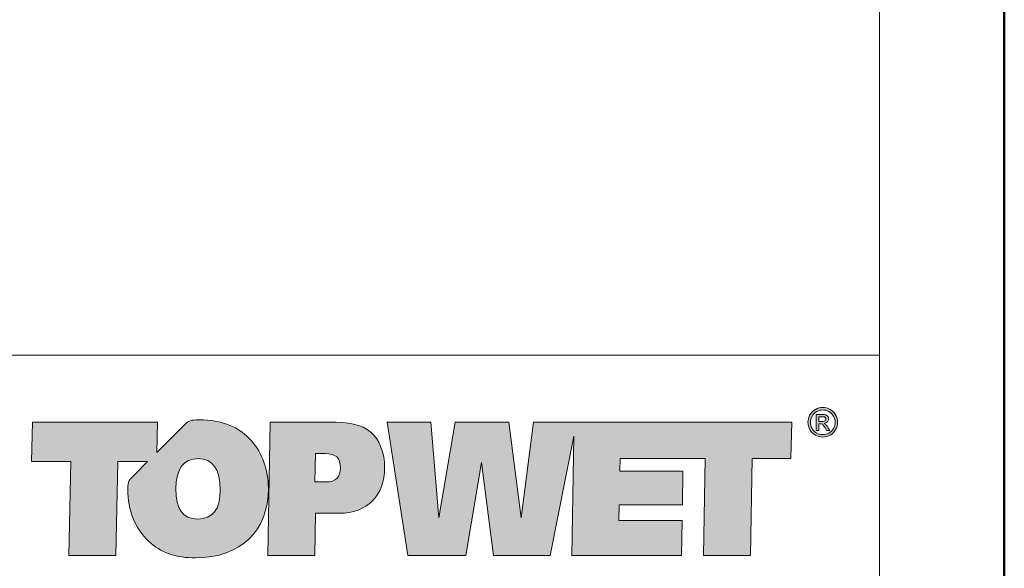
# Model space of a CAD drawing. Units: millimetres. Extents: x 88 to 5548, y 5562 to 21854.
# Drawn here: x 739 to 928, y 5657 to 5763 of the extents above; entities that cross this region are included whole.
import ezdxf
from ezdxf.enums import TextEntityAlignment as Align

# ---------------------------------------------------------------- set-up
doc = ezdxf.new("R2010")
doc.units = ezdxf.units.MM
doc.layers.add('TOPWET_TENKOU', color=142, linetype='Continuous', lineweight=13)
doc.layers.add('TOPWET_VYKRESOVE_POLE', color=254, linetype='Continuous', lineweight=13)
doc.styles.add('BOLD_ARIAL_NARROW', font='ARIALNB.TTF')
doc.styles.add('REGULAR_ARIAL_NARROW', font='ARIALN.TTF')

# ---------------------------------------------------------------- blocks, each defined once
blk = doc.blocks.new('LOGO_TOPWET_GRAY')
h = blk.add_hatch(color=7)
h.dxf.hatch_style = 1
edge = h.paths.add_edge_path(flags=16)
edge.add_spline(control_points=[(45.03, 14.255), (44.972, 14.359), (44.891, 14.44), (44.787, 14.496), (44.787, 14.496), (44.684, 14.552), (44.577, 14.58), (44.469, 14.58)], knot_values=[0.833333, 0.833333, 0.833333, 0.833333, 0.916667, 0.916667, 0.916667, 0.916767, 1, 1, 1, 1], degree=3, periodic=0)
edge.add_spline(control_points=[(44.469, 14.58), (44.359, 14.58), (44.253, 14.552), (44.149, 14.496), (44.149, 14.496), (44.046, 14.44), (43.965, 14.359), (43.906, 14.255)], knot_values=[0, 0, 0, 0, 0.083333, 0.083333, 0.083333, 0.083433, 0.166667, 0.166667, 0.166667, 0.166667], degree=3, periodic=0)
edge.add_spline(control_points=[(43.906, 14.255), (43.848, 14.151), (43.819, 14.043), (43.819, 13.93), (43.819, 13.93), (43.819, 13.818), (43.848, 13.71), (43.905, 13.608)], knot_values=[0.166667, 0.166667, 0.166667, 0.166667, 0.25, 0.25, 0.25, 0.2501, 0.333333, 0.333333, 0.333333, 0.333333], degree=3, periodic=0)
edge.add_spline(control_points=[(43.905, 13.608), (43.962, 13.505), (44.043, 13.424), (44.146, 13.367)], knot_values=[0.333333, 0.333333, 0.333333, 0.333333, 0.416667, 0.416667, 0.416667, 0.416667], degree=3, periodic=0)
edge.add_spline(control_points=[(44.146, 13.367), (44.249, 13.31), (44.356, 13.281), (44.469, 13.281), (44.469, 13.281), (44.581, 13.281), (44.689, 13.31), (44.792, 13.367)], knot_values=[0.416667, 0.416667, 0.416667, 0.416667, 0.5, 0.5, 0.5, 0.5001, 0.583333, 0.583333, 0.583333, 0.583333], degree=3, periodic=0)
edge.add_spline(control_points=[(44.792, 13.367), (44.895, 13.424), (44.975, 13.505), (45.032, 13.608)], knot_values=[0.583333, 0.583333, 0.583333, 0.583333, 0.666667, 0.666667, 0.666667, 0.666667], degree=3, periodic=0)
edge.add_spline(control_points=[(45.032, 13.608), (45.089, 13.71), (45.117, 13.818), (45.117, 13.93), (45.117, 13.93), (45.117, 14.043), (45.089, 14.151), (45.03, 14.255)], knot_values=[0.666667, 0.666667, 0.666667, 0.666667, 0.75, 0.75, 0.75, 0.7501, 0.833333, 0.833333, 0.833333, 0.833333], degree=3, periodic=0)
edge = h.paths.add_edge_path()
edge.add_spline(control_points=[(45.144, 13.543), (45.075, 13.419), (44.979, 13.323), (44.856, 13.255)], knot_values=[0.333333, 0.333333, 0.333333, 0.333333, 0.416667, 0.416667, 0.416667, 0.416667], degree=3, periodic=0)
edge.add_spline(control_points=[(44.856, 13.255), (44.732, 13.186), (44.604, 13.152), (44.469, 13.152), (44.469, 13.152), (44.334, 13.152), (44.205, 13.186), (44.081, 13.255)], knot_values=[0.416667, 0.416667, 0.416667, 0.416667, 0.5, 0.5, 0.5, 0.5001, 0.583333, 0.583333, 0.583333, 0.583333], degree=3, periodic=0)
edge.add_spline(control_points=[(44.081, 13.255), (43.958, 13.323), (43.862, 13.419), (43.793, 13.543)], knot_values=[0.583333, 0.583333, 0.583333, 0.583333, 0.666667, 0.666667, 0.666667, 0.666667], degree=3, periodic=0)
edge.add_spline(control_points=[(43.793, 13.543), (43.724, 13.667), (43.69, 13.796), (43.69, 13.93), (43.69, 13.93), (43.69, 14.065), (43.725, 14.196), (43.794, 14.32)], knot_values=[0.666667, 0.666667, 0.666667, 0.666667, 0.75, 0.75, 0.75, 0.7501, 0.833333, 0.833333, 0.833333, 0.833333], degree=3, periodic=0)
edge.add_spline(control_points=[(43.794, 14.32), (43.864, 14.445), (43.961, 14.541), (44.086, 14.608)], knot_values=[0.833333, 0.833333, 0.833333, 0.833333, 0.916667, 0.916667, 0.916667, 0.916667], degree=3, periodic=0)
edge.add_spline(control_points=[(44.086, 14.608), (44.21, 14.675), (44.338, 14.709), (44.469, 14.709)], knot_values=[0.916667, 0.916667, 0.916667, 0.916667, 1, 1, 1, 1], degree=3, periodic=0)
edge.add_spline(control_points=[(44.469, 14.709), (44.599, 14.709), (44.727, 14.675), (44.852, 14.608)], knot_values=[0, 0, 0, 0, 0.083333, 0.083333, 0.083333, 0.083333], degree=3, periodic=0)
edge.add_spline(control_points=[(44.852, 14.608), (44.976, 14.541), (45.073, 14.445), (45.142, 14.32)], knot_values=[0.083333, 0.083333, 0.083333, 0.083333, 0.166667, 0.166667, 0.166667, 0.166667], degree=3, periodic=0)
edge.add_spline(control_points=[(45.142, 14.32), (45.212, 14.196), (45.247, 14.065), (45.247, 13.93), (45.247, 13.93), (45.247, 13.796), (45.212, 13.667), (45.144, 13.543)], knot_values=[0.166667, 0.166667, 0.166667, 0.166667, 0.25, 0.25, 0.25, 0.2501, 0.333333, 0.333333, 0.333333, 0.333333], degree=3, periodic=0)
h = blk.add_hatch(color=7)
h.dxf.hatch_style = 1
edge = h.paths.add_edge_path(flags=16)
edge.add_spline(control_points=[(12.832, 10.361), (12.832, 9.357), (12.436, 8.849), (11.664, 8.849), (11.664, 8.849), (10.851, 8.849), (10.506, 9.357), (10.506, 10.442), (10.506, 10.442), (10.506, 11.487), (10.912, 12.025), (11.684, 12.025), (11.684, 12.025), (12.436, 12.025), (12.832, 11.467), (12.832, 10.361)], knot_values=[0, 0, 0, 0, 0.25, 0.25, 0.25, 0.2501, 0.5, 0.5, 0.5, 0.5001, 0.75, 0.75, 0.75, 0.7501, 1, 1, 1, 1], degree=3, periodic=0)
edge = h.paths.add_edge_path(flags=16)
edge.add_spline(control_points=[(17.827, 12.288), (17.827, 12.288), (18.345, 12.288), (18.345, 12.288)], knot_values=[0.8, 0.8, 0.8, 0.8, 1, 1, 1, 1], degree=3, periodic=0)
edge.add_spline(control_points=[(18.345, 12.288), (18.894, 12.288), (19.148, 12.055), (19.148, 11.538), (19.148, 11.538), (19.148, 11.051), (18.884, 10.797), (18.396, 10.797)], knot_values=[0, 0, 0, 0, 0.2, 0.2, 0.2, 0.2001, 0.4, 0.4, 0.4, 0.4], degree=3, periodic=0)
edge.add_spline(control_points=[(18.396, 10.797), (18.396, 10.797), (17.796, 10.797), (17.796, 10.797)], knot_values=[0.4, 0.4, 0.4, 0.4, 0.6, 0.6, 0.6, 0.6], degree=3, periodic=0)
edge.add_spline(control_points=[(17.796, 10.797), (17.796, 10.797), (17.827, 12.288), (17.827, 12.288)], knot_values=[0.6, 0.6, 0.6, 0.6, 0.8, 0.8, 0.8, 0.8], degree=3, periodic=0)
edge = h.paths.add_edge_path()
edge.add_spline(control_points=[(14.488, 12.938), (13.808, 13.709), (12.934, 14.054), (11.725, 14.054)], knot_values=[0.941176, 0.941176, 0.941176, 0.941176, 1, 1, 1, 1], degree=3, periodic=0)
edge.add_spline(control_points=[(11.725, 14.054), (11.277, 14.054), (11.198, 14.038), (10.89, 13.731)], knot_values=[0, 0, 0, 0, 0.058824, 0.058824, 0.058824, 0.058824], degree=3, periodic=0)
edge.add_spline(control_points=[(10.89, 13.731), (10.89, 13.731), (9.504, 12.346), (9.504, 12.346)], knot_values=[0.058824, 0.058824, 0.058824, 0.058824, 0.117647, 0.117647, 0.117647, 0.117647], degree=3, periodic=0)
edge.add_spline(control_points=[(9.504, 12.346), (9.504, 12.346), (9.535, 13.932), (9.535, 13.932)], knot_values=[0.117647, 0.117647, 0.117647, 0.117647, 0.176471, 0.176471, 0.176471, 0.176471], degree=3, periodic=0)
edge.add_spline(control_points=[(9.535, 13.932), (9.535, 13.932), (2.971, 13.932), (2.971, 13.932)], knot_values=[0.176471, 0.176471, 0.176471, 0.176471, 0.235294, 0.235294, 0.235294, 0.235294], degree=3, periodic=0)
edge.add_spline(control_points=[(2.971, 13.932), (2.971, 13.932), (2.931, 11.862), (2.931, 11.862)], knot_values=[0.235294, 0.235294, 0.235294, 0.235294, 0.294118, 0.294118, 0.294118, 0.294118], degree=3, periodic=0)
edge.add_spline(control_points=[(2.931, 11.862), (2.931, 11.862), (4.983, 11.862), (4.983, 11.862)], knot_values=[0.294118, 0.294118, 0.294118, 0.294118, 0.352941, 0.352941, 0.352941, 0.352941], degree=3, periodic=0)
edge.add_spline(control_points=[(4.983, 11.862), (4.983, 11.862), (4.892, 6.932), (4.892, 6.932)], knot_values=[0.352941, 0.352941, 0.352941, 0.352941, 0.411765, 0.411765, 0.411765, 0.411765], degree=3, periodic=0)
edge.add_spline(control_points=[(4.892, 6.932), (4.892, 6.932), (7.361, 6.932), (7.361, 6.932)], knot_values=[0.411765, 0.411765, 0.411765, 0.411765, 0.470588, 0.470588, 0.470588, 0.470588], degree=3, periodic=0)
edge.add_spline(control_points=[(7.361, 6.932), (7.361, 6.932), (7.452, 11.862), (7.452, 11.862)], knot_values=[0.470588, 0.470588, 0.470588, 0.470588, 0.529412, 0.529412, 0.529412, 0.529412], degree=3, periodic=0)
edge.add_spline(control_points=[(7.452, 11.862), (7.452, 11.862), (9.019, 11.862), (9.019, 11.862)], knot_values=[0.529412, 0.529412, 0.529412, 0.529412, 0.588235, 0.588235, 0.588235, 0.588235], degree=3, periodic=0)
edge.add_spline(control_points=[(9.019, 11.862), (9.019, 11.862), (8.37, 11.214), (8.37, 11.214)], knot_values=[0.588235, 0.588235, 0.588235, 0.588235, 0.647059, 0.647059, 0.647059, 0.647059], degree=3, periodic=0)
edge.add_spline(control_points=[(8.37, 11.214), (8.058, 10.902), (7.976, 10.86), (7.976, 10.412), (7.976, 10.412), (7.976, 9.306), (8.372, 8.342), (9.073, 7.683)], knot_values=[0.647059, 0.647059, 0.647059, 0.647059, 0.705882, 0.705882, 0.705882, 0.705982, 0.764706, 0.764706, 0.764706, 0.764706], degree=3, periodic=0)
edge.add_spline(control_points=[(9.073, 7.683), (9.703, 7.084), (10.516, 6.808), (11.542, 6.808), (11.542, 6.808), (13.93, 6.808), (15.362, 8.251), (15.362, 10.462), (15.362, 10.462), (15.362, 11.426), (15.027, 12.319), (14.488, 12.938)], knot_values=[0.764706, 0.764706, 0.764706, 0.764706, 0.823529, 0.823529, 0.823529, 0.823629, 0.882353, 0.882353, 0.882353, 0.882453, 0.941176, 0.941176, 0.941176, 0.941176], degree=3, periodic=0)
edge = h.paths.add_edge_path()
edge.add_spline(control_points=[(20.753, 13.394), (20.235, 13.851), (19.544, 13.932), (18.579, 13.932)], knot_values=[0.875, 0.875, 0.875, 0.875, 1, 1, 1, 1], degree=3, periodic=0)
edge.add_spline(control_points=[(18.579, 13.932), (18.579, 13.932), (15.449, 13.932), (15.449, 13.932)], knot_values=[0, 0, 0, 0, 0.125, 0.125, 0.125, 0.125], degree=3, periodic=0)
edge.add_spline(control_points=[(15.449, 13.932), (15.449, 13.932), (15.328, 6.932), (15.328, 6.932)], knot_values=[0.125, 0.125, 0.125, 0.125, 0.25, 0.25, 0.25, 0.25], degree=3, periodic=0)
edge.add_spline(control_points=[(15.328, 6.932), (15.328, 6.932), (17.796, 6.932), (17.796, 6.932)], knot_values=[0.25, 0.25, 0.25, 0.25, 0.375, 0.375, 0.375, 0.375], degree=3, periodic=0)
edge.add_spline(control_points=[(17.796, 6.932), (17.796, 6.932), (17.837, 9.154), (17.837, 9.154)], knot_values=[0.375, 0.375, 0.375, 0.375, 0.5, 0.5, 0.5, 0.5], degree=3, periodic=0)
edge.add_spline(control_points=[(17.837, 9.154), (17.837, 9.154), (19.087, 9.154), (19.087, 9.154)], knot_values=[0.5, 0.5, 0.5, 0.5, 0.625, 0.625, 0.625, 0.625], degree=3, periodic=0)
edge.add_spline(control_points=[(19.087, 9.154), (20.54, 9.154), (21.464, 10.077), (21.464, 11.548), (21.464, 11.548), (21.464, 12.349), (21.19, 13.019), (20.753, 13.394)], knot_values=[0.625, 0.625, 0.625, 0.625, 0.75, 0.75, 0.75, 0.7501, 0.875, 0.875, 0.875, 0.875], degree=3, periodic=0)
h = blk.add_hatch(color=7)
h.dxf.hatch_style = 1
edge = h.paths.add_edge_path(flags=16)
edge.add_spline(control_points=[(44.262, 14.224), (44.262, 14.224), (44.262, 13.971), (44.262, 13.971)], knot_values=[0.875, 0.875, 0.875, 0.875, 1, 1, 1, 1], degree=3, periodic=0)
edge.add_spline(control_points=[(44.262, 13.971), (44.262, 13.971), (44.426, 13.971), (44.426, 13.971)], knot_values=[0, 0, 0, 0, 0.125, 0.125, 0.125, 0.125], degree=3, periodic=0)
edge.add_spline(control_points=[(44.426, 13.971), (44.505, 13.971), (44.558, 13.983), (44.587, 14.006)], knot_values=[0.125, 0.125, 0.125, 0.125, 0.25, 0.25, 0.25, 0.25], degree=3, periodic=0)
edge.add_spline(control_points=[(44.587, 14.006), (44.615, 14.029), (44.63, 14.06), (44.63, 14.099), (44.63, 14.099), (44.63, 14.124), (44.623, 14.146), (44.609, 14.166)], knot_values=[0.25, 0.25, 0.25, 0.25, 0.375, 0.375, 0.375, 0.3751, 0.5, 0.5, 0.5, 0.5], degree=3, periodic=0)
edge.add_spline(control_points=[(44.609, 14.166), (44.595, 14.185), (44.576, 14.2), (44.552, 14.209)], knot_values=[0.5, 0.5, 0.5, 0.5, 0.625, 0.625, 0.625, 0.625], degree=3, periodic=0)
edge.add_spline(control_points=[(44.552, 14.209), (44.527, 14.219), (44.482, 14.224), (44.416, 14.224)], knot_values=[0.625, 0.625, 0.625, 0.625, 0.75, 0.75, 0.75, 0.75], degree=3, periodic=0)
edge.add_spline(control_points=[(44.416, 14.224), (44.416, 14.224), (44.262, 14.224), (44.262, 14.224)], knot_values=[0.75, 0.75, 0.75, 0.75, 0.875, 0.875, 0.875, 0.875], degree=3, periodic=0)
edge = h.paths.add_edge_path()
edge.add_spline(control_points=[(44.262, 13.5), (44.262, 13.5), (44.127, 13.5), (44.127, 13.5)], knot_values=[0.941176, 0.941176, 0.941176, 0.941176, 1, 1, 1, 1], degree=3, periodic=0)
edge.add_spline(control_points=[(44.127, 13.5), (44.127, 13.5), (44.127, 14.337), (44.127, 14.337)], knot_values=[0, 0, 0, 0, 0.058824, 0.058824, 0.058824, 0.058824], degree=3, periodic=0)
edge.add_spline(control_points=[(44.127, 14.337), (44.127, 14.337), (44.415, 14.337), (44.415, 14.337)], knot_values=[0.058824, 0.058824, 0.058824, 0.058824, 0.117647, 0.117647, 0.117647, 0.117647], degree=3, periodic=0)
edge.add_spline(control_points=[(44.415, 14.337), (44.513, 14.337), (44.585, 14.33), (44.629, 14.314)], knot_values=[0.117647, 0.117647, 0.117647, 0.117647, 0.176471, 0.176471, 0.176471, 0.176471], degree=3, periodic=0)
edge.add_spline(control_points=[(44.629, 14.314), (44.673, 14.299), (44.708, 14.272), (44.734, 14.233)], knot_values=[0.176471, 0.176471, 0.176471, 0.176471, 0.235294, 0.235294, 0.235294, 0.235294], degree=3, periodic=0)
edge.add_spline(control_points=[(44.734, 14.233), (44.76, 14.194), (44.773, 14.154), (44.773, 14.11), (44.773, 14.11), (44.773, 14.049), (44.751, 13.996), (44.708, 13.951)], knot_values=[0.235294, 0.235294, 0.235294, 0.235294, 0.294118, 0.294118, 0.294118, 0.294218, 0.352941, 0.352941, 0.352941, 0.352941], degree=3, periodic=0)
edge.add_spline(control_points=[(44.708, 13.951), (44.664, 13.905), (44.606, 13.88), (44.534, 13.874)], knot_values=[0.352941, 0.352941, 0.352941, 0.352941, 0.411765, 0.411765, 0.411765, 0.411765], degree=3, periodic=0)
edge.add_spline(control_points=[(44.534, 13.874), (44.563, 13.862), (44.587, 13.847), (44.605, 13.83)], knot_values=[0.411765, 0.411765, 0.411765, 0.411765, 0.470588, 0.470588, 0.470588, 0.470588], degree=3, periodic=0)
edge.add_spline(control_points=[(44.605, 13.83), (44.638, 13.797), (44.68, 13.741), (44.729, 13.663)], knot_values=[0.470588, 0.470588, 0.470588, 0.470588, 0.529412, 0.529412, 0.529412, 0.529412], degree=3, periodic=0)
edge.add_spline(control_points=[(44.729, 13.663), (44.729, 13.663), (44.831, 13.5), (44.831, 13.5)], knot_values=[0.529412, 0.529412, 0.529412, 0.529412, 0.588235, 0.588235, 0.588235, 0.588235], degree=3, periodic=0)
edge.add_spline(control_points=[(44.831, 13.5), (44.831, 13.5), (44.666, 13.5), (44.666, 13.5)], knot_values=[0.588235, 0.588235, 0.588235, 0.588235, 0.647059, 0.647059, 0.647059, 0.647059], degree=3, periodic=0)
edge.add_spline(control_points=[(44.666, 13.5), (44.666, 13.5), (44.591, 13.632), (44.591, 13.632)], knot_values=[0.647059, 0.647059, 0.647059, 0.647059, 0.705882, 0.705882, 0.705882, 0.705882], degree=3, periodic=0)
edge.add_spline(control_points=[(44.591, 13.632), (44.533, 13.735), (44.486, 13.8), (44.45, 13.827)], knot_values=[0.705882, 0.705882, 0.705882, 0.705882, 0.764706, 0.764706, 0.764706, 0.764706], degree=3, periodic=0)
edge.add_spline(control_points=[(44.45, 13.827), (44.425, 13.846), (44.389, 13.855), (44.342, 13.855)], knot_values=[0.764706, 0.764706, 0.764706, 0.764706, 0.823529, 0.823529, 0.823529, 0.823529], degree=3, periodic=0)
edge.add_spline(control_points=[(44.342, 13.855), (44.342, 13.855), (44.262, 13.855), (44.262, 13.855)], knot_values=[0.823529, 0.823529, 0.823529, 0.823529, 0.882353, 0.882353, 0.882353, 0.882353], degree=3, periodic=0)
edge.add_spline(control_points=[(44.262, 13.855), (44.262, 13.855), (44.262, 13.5), (44.262, 13.5)], knot_values=[0.882353, 0.882353, 0.882353, 0.882353, 0.941176, 0.941176, 0.941176, 0.941176], degree=3, periodic=0)
at = {"true_color": 0x7b7b7b}
h = blk.add_hatch(color=8, dxfattribs=at)
h.dxf.hatch_style = 1
edge = h.paths.add_edge_path()
edge.add_spline(control_points=[(24.318, 8.918), (24.318, 8.918), (23.891, 13.93), (23.891, 13.93)], knot_values=[0.966667, 0.966667, 0.966667, 0.966667, 1, 1, 1, 1], degree=3, periodic=0)
edge.add_spline(control_points=[(23.891, 13.93), (23.891, 13.93), (21.595, 13.93), (21.595, 13.93)], knot_values=[0, 0, 0, 0, 0.033333, 0.033333, 0.033333, 0.033333], degree=3, periodic=0)
edge.add_spline(control_points=[(21.595, 13.93), (21.595, 13.93), (22.682, 6.93), (22.682, 6.93)], knot_values=[0.033333, 0.033333, 0.033333, 0.033333, 0.066667, 0.066667, 0.066667, 0.066667], degree=3, periodic=0)
edge.add_spline(control_points=[(22.682, 6.93), (22.682, 6.93), (25.72, 6.93), (25.72, 6.93)], knot_values=[0.066667, 0.066667, 0.066667, 0.066667, 0.1, 0.1, 0.1, 0.1], degree=3, periodic=0)
edge.add_spline(control_points=[(25.72, 6.93), (25.72, 6.93), (26.553, 11.821), (26.553, 11.821)], knot_values=[0.1, 0.1, 0.1, 0.1, 0.133333, 0.133333, 0.133333, 0.133333], degree=3, periodic=0)
edge.add_spline(control_points=[(26.553, 11.821), (26.553, 11.821), (27.183, 6.93), (27.183, 6.93)], knot_values=[0.133333, 0.133333, 0.133333, 0.133333, 0.166667, 0.166667, 0.166667, 0.166667], degree=3, periodic=0)
edge.add_spline(control_points=[(27.183, 6.93), (27.183, 6.93), (30.16, 6.93), (30.16, 6.93)], knot_values=[0.166667, 0.166667, 0.166667, 0.166667, 0.2, 0.2, 0.2, 0.2], degree=3, periodic=0)
edge.add_spline(control_points=[(30.16, 6.93), (30.16, 6.93), (31.406, 13.196), (31.406, 13.196)], knot_values=[0.2, 0.2, 0.2, 0.2, 0.233333, 0.233333, 0.233333, 0.233333], degree=3, periodic=0)
edge.add_spline(control_points=[(31.406, 13.196), (31.406, 13.196), (31.288, 6.93), (31.288, 6.93)], knot_values=[0.233333, 0.233333, 0.233333, 0.233333, 0.266667, 0.266667, 0.266667, 0.266667], degree=3, periodic=0)
edge.add_spline(control_points=[(31.288, 6.93), (31.288, 6.93), (37.049, 6.93), (37.049, 6.93)], knot_values=[0.266667, 0.266667, 0.266667, 0.266667, 0.3, 0.3, 0.3, 0.3], degree=3, periodic=0)
edge.add_spline(control_points=[(37.049, 6.93), (37.049, 6.93), (37.079, 8.766), (37.079, 8.766)], knot_values=[0.3, 0.3, 0.3, 0.3, 0.333333, 0.333333, 0.333333, 0.333333], degree=3, periodic=0)
edge.add_spline(control_points=[(37.079, 8.766), (37.079, 8.766), (33.767, 8.766), (33.767, 8.766)], knot_values=[0.333333, 0.333333, 0.333333, 0.333333, 0.366667, 0.366667, 0.366667, 0.366667], degree=3, periodic=0)
edge.add_spline(control_points=[(33.767, 8.766), (33.767, 8.766), (33.787, 9.588), (33.787, 9.588)], knot_values=[0.366667, 0.366667, 0.366667, 0.366667, 0.4, 0.4, 0.4, 0.4], degree=3, periodic=0)
edge.add_spline(control_points=[(33.787, 9.588), (33.787, 9.588), (37.099, 9.588), (37.099, 9.588)], knot_values=[0.4, 0.4, 0.4, 0.4, 0.433333, 0.433333, 0.433333, 0.433333], degree=3, periodic=0)
edge.add_spline(control_points=[(37.099, 9.588), (37.099, 9.588), (37.13, 11.363), (37.13, 11.363)], knot_values=[0.433333, 0.433333, 0.433333, 0.433333, 0.466667, 0.466667, 0.466667, 0.466667], degree=3, periodic=0)
edge.add_spline(control_points=[(37.13, 11.363), (37.13, 11.363), (33.818, 11.363), (33.818, 11.363)], knot_values=[0.466667, 0.466667, 0.466667, 0.466667, 0.5, 0.5, 0.5, 0.5], degree=3, periodic=0)
edge.add_spline(control_points=[(33.818, 11.363), (33.818, 11.363), (33.828, 12.023), (33.828, 12.023)], knot_values=[0.5, 0.5, 0.5, 0.5, 0.533333, 0.533333, 0.533333, 0.533333], degree=3, periodic=0)
edge.add_spline(control_points=[(33.828, 12.023), (35.598, 12.023), (36.525, 12.023), (38.289, 12.023)], knot_values=[0.533333, 0.533333, 0.533333, 0.533333, 0.566667, 0.566667, 0.566667, 0.566667], degree=3, periodic=0)
edge.add_spline(control_points=[(38.289, 12.023), (38.289, 12.023), (38.198, 6.93), (38.198, 6.93)], knot_values=[0.566667, 0.566667, 0.566667, 0.566667, 0.6, 0.6, 0.6, 0.6], degree=3, periodic=0)
edge.add_spline(control_points=[(38.198, 6.93), (38.198, 6.93), (40.667, 6.93), (40.667, 6.93)], knot_values=[0.6, 0.6, 0.6, 0.6, 0.633333, 0.633333, 0.633333, 0.633333], degree=3, periodic=0)
edge.add_spline(control_points=[(40.667, 6.93), (40.667, 6.93), (40.758, 12.023), (40.758, 12.023)], knot_values=[0.633333, 0.633333, 0.633333, 0.633333, 0.666667, 0.666667, 0.666667, 0.666667], degree=3, periodic=0)
edge.add_spline(control_points=[(40.758, 12.023), (40.758, 12.023), (42.8, 12.023), (42.8, 12.023)], knot_values=[0.666667, 0.666667, 0.666667, 0.666667, 0.7, 0.7, 0.7, 0.7], degree=3, periodic=0)
edge.add_spline(control_points=[(42.8, 12.023), (42.8, 12.023), (42.841, 13.93), (42.841, 13.93)], knot_values=[0.7, 0.7, 0.7, 0.7, 0.733333, 0.733333, 0.733333, 0.733333], degree=3, periodic=0)
edge.add_spline(control_points=[(42.841, 13.93), (38.807, 13.93), (35.585, 13.93), (31.552, 13.93)], knot_values=[0.733333, 0.733333, 0.733333, 0.733333, 0.766667, 0.766667, 0.766667, 0.766667], degree=3, periodic=0)
edge.add_spline(control_points=[(31.552, 13.93), (31.552, 13.93), (31.42, 13.93), (31.42, 13.93)], knot_values=[0.766667, 0.766667, 0.766667, 0.766667, 0.8, 0.8, 0.8, 0.8], degree=3, periodic=0)
edge.add_spline(control_points=[(31.42, 13.93), (31.42, 13.93), (29.276, 13.93), (29.276, 13.93)], knot_values=[0.8, 0.8, 0.8, 0.8, 0.833333, 0.833333, 0.833333, 0.833333], degree=3, periodic=0)
edge.add_spline(control_points=[(29.276, 13.93), (29.276, 13.93), (28.626, 8.918), (28.626, 8.918)], knot_values=[0.833333, 0.833333, 0.833333, 0.833333, 0.866667, 0.866667, 0.866667, 0.866667], degree=3, periodic=0)
edge.add_spline(control_points=[(28.626, 8.918), (28.626, 8.918), (27.986, 13.93), (27.986, 13.93)], knot_values=[0.866667, 0.866667, 0.866667, 0.866667, 0.9, 0.9, 0.9, 0.9], degree=3, periodic=0)
edge.add_spline(control_points=[(27.986, 13.93), (27.986, 13.93), (25.161, 13.93), (25.161, 13.93)], knot_values=[0.9, 0.9, 0.9, 0.9, 0.933333, 0.933333, 0.933333, 0.933333], degree=3, periodic=0)
edge.add_spline(control_points=[(25.161, 13.93), (25.161, 13.93), (24.318, 8.918), (24.318, 8.918)], knot_values=[0.933333, 0.933333, 0.933333, 0.933333, 0.966667, 0.966667, 0.966667, 0.966667], degree=3, periodic=0)
at = {"color": 7}
for points in [[(43.794, 14.32), (43.864, 14.445), (43.961, 14.541), (44.086, 14.608)], [(44.086, 14.608), (44.21, 14.675), (44.338, 14.709), (44.469, 14.709)], [(44.469, 14.709), (44.599, 14.709), (44.727, 14.675), (44.852, 14.608)], [(44.852, 14.608), (44.976, 14.541), (45.073, 14.445), (45.142, 14.32)], [(11.725, 14.054), (11.277, 14.054), (11.198, 14.038), (10.89, 13.731)], [(14.488, 12.938), (13.808, 13.709), (12.934, 14.054), (11.725, 14.054)], [(44.127, 13.5), (44.127, 13.5), (44.127, 14.337), (44.127, 14.337)], [(44.127, 14.337), (44.127, 14.337), (44.415, 14.337), (44.415, 14.337)], [(44.416, 14.224), (44.416, 14.224), (44.262, 14.224), (44.262, 14.224)], [(44.262, 14.224), (44.262, 14.224), (44.262, 13.971), (44.262, 13.971)], [(44.262, 13.971), (44.262, 13.971), (44.426, 13.971), (44.426, 13.971)], [(44.415, 14.337), (44.513, 14.337), (44.585, 14.33), (44.629, 14.314)], [(44.552, 14.209), (44.527, 14.219), (44.482, 14.224), (44.416, 14.224)], [(44.426, 13.971), (44.505, 13.971), (44.558, 13.983), (44.587, 14.006)], [(44.609, 14.166), (44.595, 14.185), (44.576, 14.2), (44.552, 14.209)], [(44.629, 14.314), (44.673, 14.299), (44.708, 14.272), (44.734, 14.233)], [(2.971, 13.932), (2.971, 13.932), (2.931, 11.862), (2.931, 11.862)], [(9.535, 13.932), (9.535, 13.932), (2.971, 13.932), (2.971, 13.932)], [(9.504, 12.346), (9.504, 12.346), (9.535, 13.932), (9.535, 13.932)], [(10.89, 13.731), (10.89, 13.731), (9.504, 12.346), (9.504, 12.346)], [(15.449, 13.932), (15.449, 13.932), (15.328, 6.932), (15.328, 6.932)], [(18.579, 13.932), (18.579, 13.932), (15.449, 13.932), (15.449, 13.932)], [(20.753, 13.394), (20.235, 13.851), (19.544, 13.932), (18.579, 13.932)], [(44.081, 13.255), (43.958, 13.323), (43.862, 13.419), (43.793, 13.543)], [(43.905, 13.608), (43.962, 13.505), (44.043, 13.424), (44.146, 13.367)], [(44.262, 13.5), (44.262, 13.5), (44.127, 13.5), (44.127, 13.5)], [(44.342, 13.855), (44.342, 13.855), (44.262, 13.855), (44.262, 13.855)], [(44.262, 13.855), (44.262, 13.855), (44.262, 13.5), (44.262, 13.5)], [(44.45, 13.827), (44.425, 13.846), (44.389, 13.855), (44.342, 13.855)], [(44.591, 13.632), (44.533, 13.735), (44.486, 13.8), (44.45, 13.827)], [(44.708, 13.951), (44.664, 13.905), (44.606, 13.88), (44.534, 13.874)], [(44.534, 13.874), (44.563, 13.862), (44.587, 13.847), (44.605, 13.83)], [(44.666, 13.5), (44.666, 13.5), (44.591, 13.632), (44.591, 13.632)], [(44.605, 13.83), (44.638, 13.797), (44.68, 13.741), (44.729, 13.663)], [(44.831, 13.5), (44.831, 13.5), (44.666, 13.5), (44.666, 13.5)], [(44.729, 13.663), (44.729, 13.663), (44.831, 13.5), (44.831, 13.5)], [(44.792, 13.367), (44.895, 13.424), (44.975, 13.505), (45.032, 13.608)], [(45.144, 13.543), (45.075, 13.419), (44.979, 13.323), (44.856, 13.255)], [(17.796, 10.797), (17.796, 10.797), (17.827, 12.288), (17.827, 12.288)], [(17.827, 12.288), (17.827, 12.288), (18.345, 12.288), (18.345, 12.288)], [(2.931, 11.862), (2.931, 11.862), (4.983, 11.862), (4.983, 11.862)], [(4.983, 11.862), (4.983, 11.862), (4.892, 6.932), (4.892, 6.932)], [(7.361, 6.932), (7.361, 6.932), (7.452, 11.862), (7.452, 11.862)], [(7.452, 11.862), (7.452, 11.862), (9.019, 11.862), (9.019, 11.862)], [(9.019, 11.862), (9.019, 11.862), (8.37, 11.214), (8.37, 11.214)], [(18.396, 10.797), (18.396, 10.797), (17.796, 10.797), (17.796, 10.797)], [(17.796, 6.932), (17.796, 6.932), (17.837, 9.154), (17.837, 9.154)], [(17.837, 9.154), (17.837, 9.154), (19.087, 9.154), (19.087, 9.154)], [(4.892, 6.932), (4.892, 6.932), (7.361, 6.932), (7.361, 6.932)], [(15.328, 6.932), (15.328, 6.932), (17.796, 6.932), (17.796, 6.932)]]:
    blk.add_open_spline(points, degree=3, dxfattribs=at)
for points, knots in [([(44.469, 14.58), (44.359, 14.58), (44.253, 14.552), (44.149, 14.496), (44.149, 14.496), (44.046, 14.44), (43.965, 14.359), (43.906, 14.255)], [0, 0, 0, 0, 0.0833333, 0.0833333, 0.0833333, 0.0833333, 0.1666667, 0.1666667, 0.1666667, 0.1666667]), ([(45.03, 14.255), (44.972, 14.359), (44.891, 14.44), (44.787, 14.496), (44.787, 14.496), (44.684, 14.552), (44.577, 14.58), (44.469, 14.58)], [0.8333333, 0.8333333, 0.8333333, 0.8333333, 0.9166667, 0.9166667, 0.9166667, 0.9166667, 1, 1, 1, 1]), ([(43.793, 13.543), (43.724, 13.667), (43.69, 13.796), (43.69, 13.93), (43.69, 13.93), (43.69, 14.065), (43.725, 14.196), (43.794, 14.32)], [0.6666667, 0.6666667, 0.6666667, 0.6666667, 0.75, 0.75, 0.75, 0.75, 0.8333333, 0.8333333, 0.8333333, 0.8333333]), ([(43.906, 14.255), (43.848, 14.151), (43.819, 14.043), (43.819, 13.93), (43.819, 13.93), (43.819, 13.818), (43.848, 13.71), (43.905, 13.608)], [0.1666667, 0.1666667, 0.1666667, 0.1666667, 0.25, 0.25, 0.25, 0.25, 0.3333333, 0.3333333, 0.3333333, 0.3333333]), ([(44.587, 14.006), (44.615, 14.029), (44.63, 14.06), (44.63, 14.099), (44.63, 14.099), (44.63, 14.124), (44.623, 14.146), (44.609, 14.166)], [0.25, 0.25, 0.25, 0.25, 0.375, 0.375, 0.375, 0.375, 0.5, 0.5, 0.5, 0.5]), ([(44.734, 14.233), (44.76, 14.194), (44.773, 14.154), (44.773, 14.11), (44.773, 14.11), (44.773, 14.049), (44.751, 13.996), (44.708, 13.951)], [0.2352941, 0.2352941, 0.2352941, 0.2352941, 0.2941176, 0.2941176, 0.2941176, 0.2941176, 0.3529412, 0.3529412, 0.3529412, 0.3529412]), ([(45.032, 13.608), (45.089, 13.71), (45.117, 13.818), (45.117, 13.93), (45.117, 13.93), (45.117, 14.043), (45.089, 14.151), (45.03, 14.255)], [0.6666667, 0.6666667, 0.6666667, 0.6666667, 0.75, 0.75, 0.75, 0.75, 0.8333333, 0.8333333, 0.8333333, 0.8333333]), ([(45.142, 14.32), (45.212, 14.196), (45.247, 14.065), (45.247, 13.93), (45.247, 13.93), (45.247, 13.796), (45.212, 13.667), (45.144, 13.543)], [0.1666667, 0.1666667, 0.1666667, 0.1666667, 0.25, 0.25, 0.25, 0.25, 0.3333333, 0.3333333, 0.3333333, 0.3333333]), ([(9.073, 7.683), (9.703, 7.084), (10.516, 6.808), (11.542, 6.808), (11.542, 6.808), (13.93, 6.808), (15.362, 8.251), (15.362, 10.462), (15.362, 10.462), (15.362, 11.426), (15.027, 12.319), (14.488, 12.938)], [0.7647059, 0.7647059, 0.7647059, 0.7647059, 0.8235294, 0.8235294, 0.8235294, 0.8235294, 0.8823529, 0.8823529, 0.8823529, 0.882353, 0.9411765, 0.9411765, 0.9411765, 0.9411765]), ([(19.087, 9.154), (20.54, 9.154), (21.464, 10.077), (21.464, 11.548), (21.464, 11.548), (21.464, 12.349), (21.19, 13.019), (20.753, 13.394)], [0.625, 0.625, 0.625, 0.625, 0.75, 0.75, 0.75, 0.75, 0.875, 0.875, 0.875, 0.875]), ([(44.856, 13.255), (44.732, 13.186), (44.604, 13.152), (44.469, 13.152), (44.469, 13.152), (44.334, 13.152), (44.205, 13.186), (44.081, 13.255)], [0.4166667, 0.4166667, 0.4166667, 0.4166667, 0.5, 0.5, 0.5, 0.5, 0.5833333, 0.5833333, 0.5833333, 0.5833333]), ([(44.146, 13.367), (44.249, 13.31), (44.356, 13.281), (44.469, 13.281), (44.469, 13.281), (44.581, 13.281), (44.689, 13.31), (44.792, 13.367)], [0.4166667, 0.4166667, 0.4166667, 0.4166667, 0.5, 0.5, 0.5, 0.5, 0.5833333, 0.5833333, 0.5833333, 0.5833333]), ([(12.832, 10.361), (12.832, 9.357), (12.436, 8.849), (11.664, 8.849), (11.664, 8.849), (10.851, 8.849), (10.506, 9.357), (10.506, 10.442), (10.506, 10.442), (10.506, 11.487), (10.912, 12.025), (11.684, 12.025), (11.684, 12.025), (12.436, 12.025), (12.832, 11.467), (12.832, 10.361)], [0, 0, 0, 0, 0.25, 0.25, 0.25, 0.25, 0.5, 0.5, 0.5, 0.5, 0.75, 0.75, 0.75, 0.75, 1, 1, 1, 1]), ([(18.345, 12.288), (18.894, 12.288), (19.148, 12.055), (19.148, 11.538), (19.148, 11.538), (19.148, 11.051), (18.884, 10.797), (18.396, 10.797)], [0, 0, 0, 0, 0.2, 0.2, 0.2, 0.2, 0.4, 0.4, 0.4, 0.4]), ([(8.37, 11.214), (8.058, 10.902), (7.976, 10.86), (7.976, 10.412), (7.976, 10.412), (7.976, 9.306), (8.372, 8.342), (9.073, 7.683)], [0.6470588, 0.6470588, 0.6470588, 0.6470588, 0.7058824, 0.7058824, 0.7058824, 0.7058824, 0.7647059, 0.7647059, 0.7647059, 0.7647059])]:
    blk.add_open_spline(points, degree=3, knots=knots, dxfattribs=at)
at = {"color": 8, "true_color": 0x7b7b7b}
for points in [[(23.891, 13.93), (23.891, 13.93), (21.595, 13.93), (21.595, 13.93)], [(21.595, 13.93), (21.595, 13.93), (22.682, 6.93), (22.682, 6.93)], [(24.318, 8.918), (24.318, 8.918), (23.891, 13.93), (23.891, 13.93)], [(25.161, 13.93), (25.161, 13.93), (24.318, 8.918), (24.318, 8.918)], [(27.986, 13.93), (27.986, 13.93), (25.161, 13.93), (25.161, 13.93)], [(28.626, 8.918), (28.626, 8.918), (27.986, 13.93), (27.986, 13.93)], [(29.276, 13.93), (29.276, 13.93), (28.626, 8.918), (28.626, 8.918)], [(31.42, 13.93), (31.42, 13.93), (29.276, 13.93), (29.276, 13.93)], [(31.552, 13.93), (31.552, 13.93), (31.42, 13.93), (31.42, 13.93)], [(42.841, 13.93), (38.807, 13.93), (35.585, 13.93), (31.552, 13.93)], [(42.8, 12.023), (42.8, 12.023), (42.841, 13.93), (42.841, 13.93)], [(30.16, 6.93), (30.16, 6.93), (31.406, 13.196), (31.406, 13.196)], [(31.406, 13.196), (31.406, 13.196), (31.288, 6.93), (31.288, 6.93)], [(33.818, 11.363), (33.818, 11.363), (33.828, 12.023), (33.828, 12.023)], [(33.828, 12.023), (35.598, 12.023), (36.525, 12.023), (38.289, 12.023)], [(38.289, 12.023), (38.289, 12.023), (38.198, 6.93), (38.198, 6.93)], [(40.667, 6.93), (40.667, 6.93), (40.758, 12.023), (40.758, 12.023)], [(40.758, 12.023), (40.758, 12.023), (42.8, 12.023), (42.8, 12.023)], [(25.72, 6.93), (25.72, 6.93), (26.553, 11.821), (26.553, 11.821)], [(26.553, 11.821), (26.553, 11.821), (27.183, 6.93), (27.183, 6.93)], [(37.13, 11.363), (37.13, 11.363), (33.818, 11.363), (33.818, 11.363)], [(37.099, 9.588), (37.099, 9.588), (37.13, 11.363), (37.13, 11.363)], [(33.767, 8.766), (33.767, 8.766), (33.787, 9.588), (33.787, 9.588)], [(33.787, 9.588), (33.787, 9.588), (37.099, 9.588), (37.099, 9.588)], [(37.079, 8.766), (37.079, 8.766), (33.767, 8.766), (33.767, 8.766)], [(37.049, 6.93), (37.049, 6.93), (37.079, 8.766), (37.079, 8.766)], [(22.682, 6.93), (22.682, 6.93), (25.72, 6.93), (25.72, 6.93)], [(27.183, 6.93), (27.183, 6.93), (30.16, 6.93), (30.16, 6.93)], [(31.288, 6.93), (31.288, 6.93), (37.049, 6.93), (37.049, 6.93)], [(38.198, 6.93), (38.198, 6.93), (40.667, 6.93), (40.667, 6.93)]]:
    blk.add_open_spline(points, degree=3, dxfattribs=at)
blk = doc.blocks.new('V_TOPWET_VÝKRES_A4_1-1')
at = {"layer": 'TOPWET_VYKRESOVE_POLE', "linetype": 'Continuous', "ltscale": 10}
blk.add_line((-90, 34), (90, 34), dxfattribs=at)
at = {"layer": 'TOPWET_VYKRESOVE_POLE', "color": 243, "lineweight": 50, "ltscale": 10}
blk.add_lwpolyline([(-90, 297), (-114, 297), (-114, 0), (96, 0), (96, 297)], close=True, dxfattribs=at)
at = {"layer": 'TOPWET_VYKRESOVE_POLE', "ltscale": 10}
blk.add_lwpolyline([(90, 285.333), (38.5, 285.333, -0.414214), (37.5, 286.333), (37.5, 291), (-89, 291, 0.414214), (-90, 290), (-90, 7, 0.414214), (-89, 6), (89, 6, 0.414214), (90, 7), (90, 285.333)], format="xyb", close=True, dxfattribs=at)
at = {"xscale": 0.9166666666666666, "yscale": 0.9166666666666666, "zscale": 0.9166666666666666}
blk.add_blockref('LOGO_TOPWET_GRAY', (46.5, 18), dxfattribs=at)
at = {"color": 7, "style": 'BOLD_ARIAL_NARROW'}
blk.add_attdef('01_OZNAČENÍ_VÝKRESU', text='', height=3, dxfattribs=at).set_placement((90, 291), align=Align.TOP_RIGHT)
at = {"color": 7}
for tag, p, height, style in [('03_A_NADPIS_HLAVNÍ_2_ŘADKY', (-87.5, 29.55), 3, 'BOLD_ARIAL_NARROW'), ('02_NADPIS_HLAVNÍ', (-87.5, 27.5), 3, 'BOLD_ARIAL_NARROW'), ('03_B_NADPIS_HLAVNÍ_2_ŘADKY', (-87.5, 25.35), 3, 'BOLD_ARIAL_NARROW'), ('04_KÓD_NEBO_PODNADPIS', (-87.5, 20), 2.2, 'REGULAR_ARIAL_NARROW'), ('07_REZERVNÍ_POLE', (-44.5, 20), 2.2, 'REGULAR_ARIAL_NARROW'), ('08_VÁHA_KG', (-44.5, 14), 2.2, 'REGULAR_ARIAL_NARROW'), ('05_TYP', (-87.5, 14), 2.2, 'REGULAR_ARIAL_NARROW'), ('06_MĚŘÍTKO', (-87.5, 8), 2.2, 'REGULAR_ARIAL_NARROW'), ('09_MATERIÁL', (-44.5, 8), 2.2, 'REGULAR_ARIAL_NARROW')]:
    blk.add_attdef(tag, p, '', height=height, dxfattribs=dict(at, style=style))

msp = doc.modelspace()

# ---------------------------------------------------------------- block references
at = {"layer": 'TOPWET_TENKOU', "ltscale": 40, "xscale": 4, "yscale": 4, "zscale": 4}
msp.add_blockref('V_TOPWET_VÝKRES_A4_1-1', (544.39, 5562.5), dxfattribs=at)

doc.saveas('drawing.dxf')
